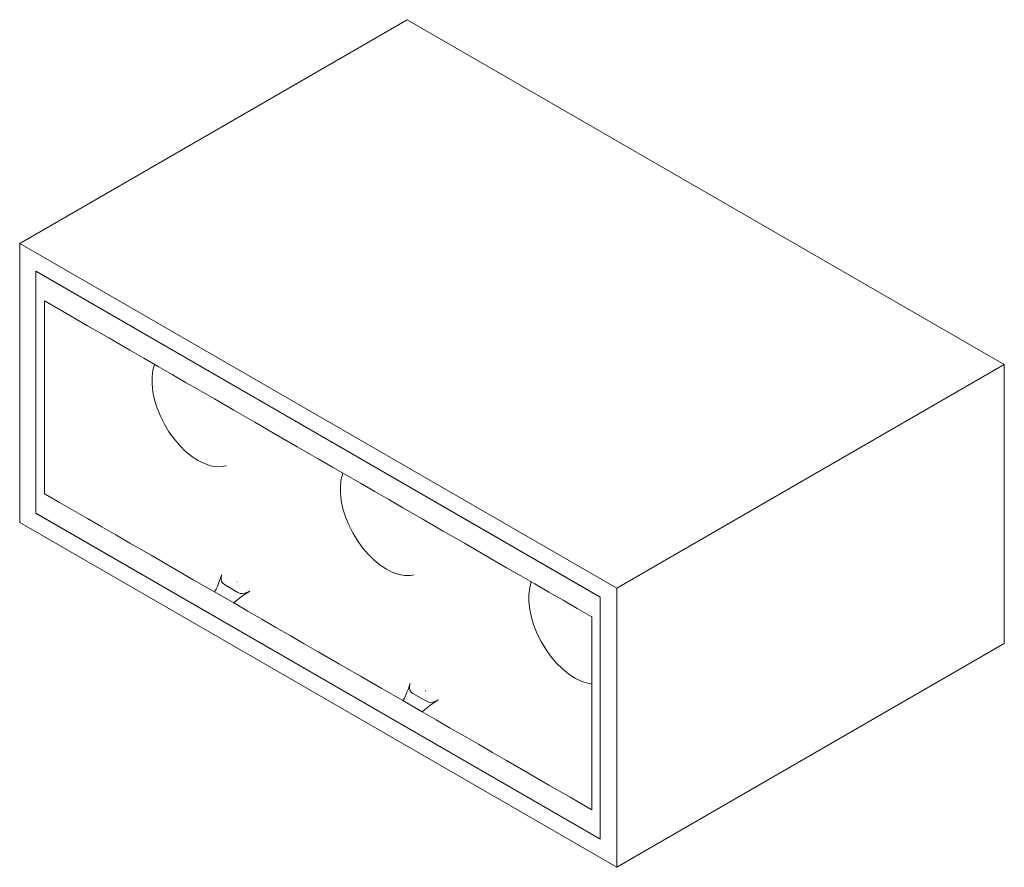
# Model space of a CAD drawing. Units: millimetres. Extents: x -6732 to -5730, y 134 to 6741.
# Drawn here: x -6237 to -6139, y 1543 to 1627 of the extents above; entities that cross this region are included whole.
import ezdxf

# ---------------------------------------------------------------- set-up
doc = ezdxf.new("R2010")
doc.units = ezdxf.units.MM
doc.layers.add('E-LITE-EQPM', color=7, linetype='Continuous', lineweight=20)

# ---------------------------------------------------------------- blocks, each defined once
blk = doc.blocks.new('5010193022 - 5010192712 NESO POINT3 2700K 12 degrees-544270-00 Isometrico PDF')
at = {"layer": 'E-LITE-EQPM', "color": 251, "lineweight": 9, "true_color": 0x636466}
for p, q in [((-6993.431, 1627.394), (-7031.969, 1605.145)), ((-6993.431, 1627.394), (-6934.034, 1593.102)), ((-6972.572, 1570.852), (-7031.969, 1605.145)), ((-7031.969, 1605.145), (-7031.969, 1577.384)), ((-7030.378, 1602.389), (-6974.34, 1570.036)), ((-7030.378, 1602.389), (-7030.378, 1578.303)), ((-7030.307, 1602.348), (-6974.233, 1569.974)), ((-7029.494, 1599.348), (-7029.494, 1599.429)), ((-7029.494, 1599.429), (-7029.423, 1599.389)), ((-6934.034, 1593.102), (-6972.572, 1570.852)), ((-6934.034, 1593.102), (-6934.034, 1565.341)), ((-7012.594, 1589.672), (-7010.685, 1588.57)), ((-7010.331, 1587.217), (-7010.331, 1587.246)), ((-7011.478, 1583.014), (-7011.436, 1583.026)), ((-7029.494, 1580.242), (-7029.494, 1580.323)), ((-7029.423, 1580.201), (-7029.494, 1580.242)), ((-6993.856, 1578.854), (-6991.946, 1577.751)), ((-6974.34, 1545.949), (-7030.378, 1578.303)), ((-6974.233, 1545.888), (-7030.307, 1578.262)), ((-7031.969, 1577.384), (-6972.572, 1543.091)), ((-7011.608, 1571.203), (-7010.257, 1570.423)), ((-7010.331, 1571.442), (-7010.331, 1571.487)), ((-7010.685, 1569.382), (-7012.594, 1570.485)), ((-6974.233, 1569.974), (-6974.233, 1545.888)), ((-6972.572, 1543.091), (-6972.572, 1570.852)), ((-6975.117, 1568.035), (-6975.047, 1567.994)), ((-6975.047, 1567.994), (-6975.047, 1567.913)), ((-6934.034, 1565.341), (-6972.572, 1543.091)), ((-6992.869, 1560.384), (-6991.519, 1559.605)), ((-6991.593, 1560.624), (-6991.593, 1560.668)), ((-6991.946, 1558.564), (-6993.856, 1559.666)), ((-6975.117, 1548.847), (-6975.063, 1548.89)), ((-6975.047, 1548.807), (-6975.117, 1548.847)), ((-6975.047, 1548.888), (-6975.047, 1548.807)), ((-6974.34, 1545.949), (-6974.233, 1546.01))]:
    blk.add_line(p, q, dxfattribs=at)
for points in [[(-7029.494, 1599.348, 0), (-7029.494, 1597.445, 0), (-7029.494, 1595.543, 0), (-7029.494, 1593.64, 0), (-7029.494, 1591.738, 0), (-7029.494, 1589.836, 0), (-7029.494, 1587.933, 0), (-7029.494, 1586.031, 0), (-7029.494, 1584.128, 0), (-7029.494, 1582.226, 0), (-7029.494, 1580.323, 0)], [(-7021.009, 1594.53, 0), (-7023.112, 1595.745, 0), (-7025.216, 1596.959, 0), (-7027.319, 1598.174, 0), (-7029.423, 1599.389, 0)], [(-7021.009, 1594.53, 0), (-7019.606, 1593.721, 0), (-7018.204, 1592.911, 0), (-7016.801, 1592.101, 0), (-7015.399, 1591.292, 0), (-7013.996, 1590.482, 0), (-7012.594, 1589.672, 0)], [(-7014.22, 1583.549, 0), (-7014.846, 1583.959, 0), (-7015.46, 1584.461, 0), (-7016.052, 1585.045, 0), (-7016.609, 1585.7, 0), (-7017.121, 1586.414, 0), (-7017.579, 1587.173, 0), (-7017.975, 1587.963, 0), (-7018.301, 1588.77, 0), (-7018.551, 1589.579, 0), (-7018.72, 1590.374, 0), (-7018.806, 1591.141, 0), (-7018.806, 1591.866, 0), (-7018.72, 1592.534, 0), (-7018.558, 1593.116, 0)], [(-7002.27, 1583.712, 0), (-7004.374, 1584.926, 0), (-7006.478, 1586.141, 0), (-7008.581, 1587.355, 0), (-7010.685, 1588.57, 0)], [(-7002.27, 1583.712, 0), (-7000.868, 1582.902, 0), (-6999.465, 1582.092, 0), (-6998.063, 1581.283, 0), (-6996.661, 1580.473, 0), (-6995.258, 1579.663, 0), (-6993.856, 1578.854, 0)], [(-7014.22, 1583.549, 0), (-7013.595, 1583.237, 0), (-7012.981, 1583.029, 0), (-7012.389, 1582.931, 0), (-7011.832, 1582.942, 0), (-7011.493, 1583.009, 0)], [(-6995.482, 1572.73, 0), (-6996.108, 1573.141, 0), (-6996.722, 1573.643, 0), (-6997.313, 1574.227, 0), (-6997.87, 1574.881, 0), (-6998.383, 1575.595, 0), (-6998.841, 1576.354, 0), (-6999.237, 1577.145, 0), (-6999.563, 1577.952, 0), (-6999.813, 1578.76, 0), (-6999.982, 1579.556, 0), (-7000.067, 1580.323, 0), (-7000.067, 1581.047, 0), (-6999.982, 1581.715, 0), (-6999.819, 1582.297, 0)], [(-7029.423, 1580.201, 0), (-7028.021, 1579.391, 0), (-7026.618, 1578.581, 0), (-7025.216, 1577.772, 0), (-7023.813, 1576.962, 0), (-7022.411, 1576.152, 0), (-7021.009, 1575.343, 0)], [(-6983.532, 1572.893, 0), (-6985.636, 1574.108, 0), (-6987.739, 1575.322, 0), (-6989.843, 1576.537, 0), (-6991.946, 1577.751, 0)], [(-7012.594, 1570.485, 0), (-7014.698, 1571.699, 0), (-7016.801, 1572.914, 0), (-7018.905, 1574.128, 0), (-7021.009, 1575.343, 0)], [(-6983.532, 1572.893, 0), (-6982.129, 1572.084, 0), (-6980.727, 1571.274, 0), (-6979.325, 1570.464, 0), (-6977.922, 1569.654, 0), (-6976.52, 1568.845, 0), (-6975.117, 1568.035, 0)], [(-7012.594, 1570.485, 0), (-7012.418, 1570.746, 0), (-7012.297, 1571.031, 0), (-7012.187, 1571.32, 0), (-7012.082, 1571.608, 0), (-7011.979, 1571.896, 0), (-7011.887, 1572.161, 0)], [(-7011.608, 1571.203, 0), (-7011.775, 1571.337, 0), (-7011.889, 1571.516, 0), (-7011.94, 1571.726, 0), (-7011.934, 1571.952, 0), (-7011.879, 1572.185, 0)], [(-6995.482, 1572.73, 0), (-6994.856, 1572.418, 0), (-6994.242, 1572.211, 0), (-6993.651, 1572.112, 0), (-6993.094, 1572.124, 0), (-6992.754, 1572.191, 0)], [(-6976.744, 1561.911, 0), (-6977.37, 1562.322, 0), (-6977.984, 1562.824, 0), (-6978.575, 1563.408, 0), (-6979.132, 1564.063, 0), (-6979.644, 1564.777, 0), (-6980.103, 1565.536, 0), (-6980.499, 1566.326, 0), (-6980.825, 1567.133, 0), (-6981.075, 1567.942, 0), (-6981.244, 1568.737, 0), (-6981.329, 1569.504, 0), (-6981.329, 1570.228, 0), (-6981.244, 1570.897, 0), (-6981.081, 1571.479, 0)], [(-7009.08, 1570.569, 0), (-7009.911, 1570.013, 0), (-7010.685, 1569.382, 0)], [(-7009.08, 1570.569, 0), (-7009.314, 1570.44, 0), (-7009.562, 1570.352, 0), (-7009.812, 1570.316, 0), (-7010.049, 1570.34, 0), (-7010.257, 1570.423, 0)], [(-7010.685, 1569.382, 0), (-7009.282, 1568.573, 0), (-7007.88, 1567.763, 0), (-7006.478, 1566.953, 0), (-7005.075, 1566.144, 0), (-7003.673, 1565.334, 0), (-7002.27, 1564.524, 0)], [(-6975.047, 1567.913, 0), (-6975.047, 1566.01, 0), (-6975.047, 1564.108, 0), (-6975.047, 1562.205, 0), (-6975.047, 1560.303, 0), (-6975.047, 1558.4, 0), (-6975.047, 1556.498, 0), (-6975.047, 1554.596, 0), (-6975.047, 1552.693, 0), (-6975.047, 1550.791, 0), (-6975.047, 1548.888, 0)], [(-6993.856, 1559.666, 0), (-6995.959, 1560.881, 0), (-6998.063, 1562.095, 0), (-7000.167, 1563.31, 0), (-7002.27, 1564.524, 0)], [(-6993.856, 1559.666, 0), (-6993.68, 1559.928, 0), (-6993.558, 1560.213, 0), (-6993.449, 1560.501, 0), (-6993.344, 1560.789, 0), (-6993.241, 1561.077, 0), (-6993.148, 1561.343, 0)], [(-6992.869, 1560.384, 0), (-6993.037, 1560.519, 0), (-6993.151, 1560.697, 0), (-6993.202, 1560.908, 0), (-6993.196, 1561.134, 0), (-6993.14, 1561.366, 0)], [(-6976.744, 1561.911, 0), (-6976.118, 1561.6, 0), (-6975.504, 1561.392, 0), (-6975.044, 1561.306, 0)], [(-6990.341, 1559.75, 0), (-6991.172, 1559.194, 0), (-6991.946, 1558.564, 0)], [(-6990.341, 1559.75, 0), (-6990.576, 1559.622, 0), (-6990.824, 1559.534, 0), (-6991.073, 1559.497, 0), (-6991.31, 1559.522, 0), (-6991.519, 1559.605, 0)], [(-6991.946, 1558.564, 0), (-6990.544, 1557.754, 0), (-6989.142, 1556.944, 0), (-6987.739, 1556.135, 0), (-6986.337, 1555.325, 0), (-6984.934, 1554.515, 0), (-6983.532, 1553.706, 0)], [(-6975.117, 1548.847, 0), (-6977.221, 1550.062, 0), (-6979.325, 1551.277, 0), (-6981.428, 1552.491, 0), (-6983.532, 1553.706, 0)]]:
    blk.add_polyline3d(points, dxfattribs=at)

msp = doc.modelspace()

# ---------------------------------------------------------------- block references
at = {"layer": 'E-LITE-EQPM', "color": 8, "lineweight": 9, "true_color": 0x808080}
msp.add_blockref('5010193022 - 5010192712 NESO POINT3 2700K 12 degrees-544270-00 Isometrico PDF', (794.73, 0), dxfattribs=at)

doc.saveas('drawing.dxf')
